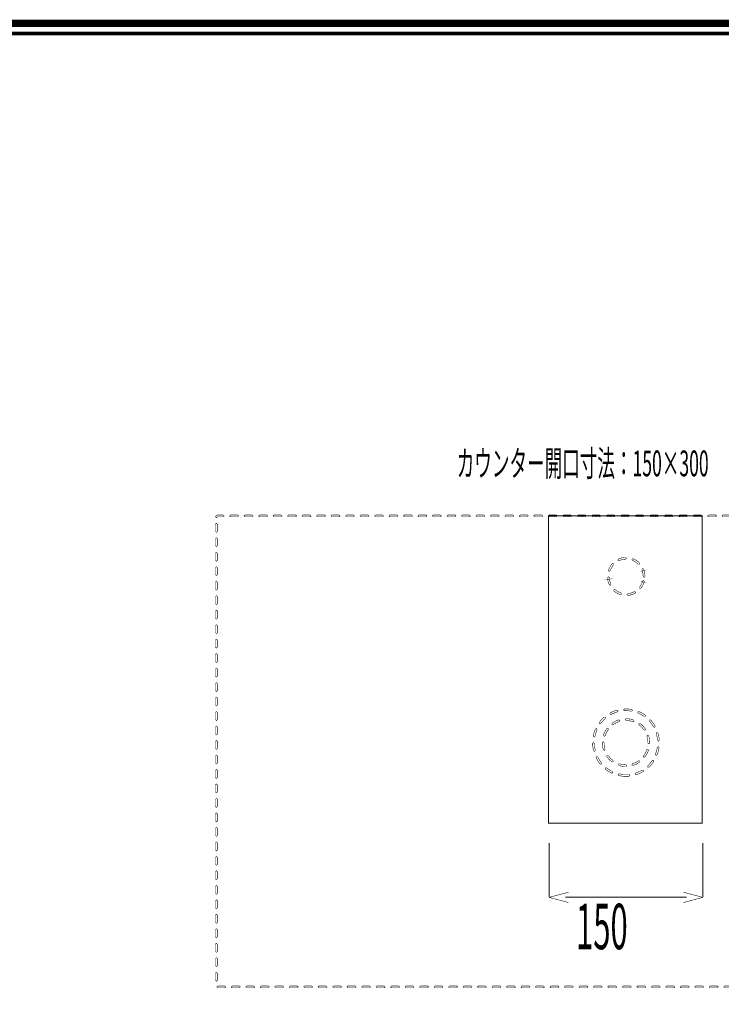
# Model space of a CAD drawing. Extents: x -31 to 252, y 33 to 231.
# Drawn here: x 113 to 182, y 135 to 231 of the extents above; entities that cross this region are included whole.
import ezdxf

# ---------------------------------------------------------------- set-up
doc = ezdxf.new("R2010")
doc.units = 0
doc.linetypes.add('AIGENLINE002', pattern=[0])
doc.layers.add('LAYER_1', color=7, linetype='CONTINUOUS')
doc.layers.add('LAYER_2', color=7, linetype='CONTINUOUS')
doc.styles.get("Standard").update_dxf_attribs({"font": 'TXT', "bigfont": 'BIGFONT'})

# ---------------------------------------------------------------- blocks, each defined once
blk = doc.blocks.new('AIGNBL01010002')
at = {"layer": 'LAYER_1', "width": 0.5}
blk.add_text('カウンター開口寸法：150×300', height=2.5175, dxfattribs=at).set_placement((155.8213, 186.0903))
blk = doc.blocks.new('AIGNBL01010006')
at = {"layer": 'LAYER_1', "const_width": 0.05}
for points in [[(171.0004, 161.9744, -0.078992), (171.6512, 162.3055), (171.7621, 162.248), (171.7046, 162.1371, 0.0792791), (171.1038, 161.8315), (170.9804, 161.8508), (171.0004, 161.9744)], [(172.3729, 162.414, -0.0798536), (173.094, 162.2917), (173.1488, 162.1798), (173.0368, 162.125, 0.0794224), (172.3719, 162.2376), (172.2841, 162.3265), (172.3729, 162.414)], [(173.7389, 161.9489, -0.0796219), (174.2453, 161.4232), (174.224, 161.3009), (174.1003, 161.3223, 0.0799745), (173.6321, 161.8084), (173.6149, 161.9317), (173.7389, 161.9489)], [(170.1522, 160.8069, -0.0788119), (170.4836, 161.4573), (170.6073, 161.4773), (170.6263, 161.3536, 0.0781952), (170.3197, 160.7525), (170.2084, 160.696), (170.1522, 160.8069)], [(174.5661, 160.7676, -0.0742652), (174.6687, 160.0765), (174.6684, 160.0448), (174.5788, 159.958), (174.492, 160.0469), (174.4927, 160.0765, 0.074267), (174.3969, 160.7156), (174.4555, 160.8262), (174.5661, 160.7676)], [(170.1454, 159.3648, -0.0764682), (170.0368, 160.0765), (170.0368, 160.0865), (170.1254, 160.1747), (170.2132, 160.0858), (170.2132, 160.0765, 0.0769071), (170.3138, 159.4182), (170.2563, 159.3069), (170.1454, 159.3648)], [(170.9828, 158.19, -0.0787784), (170.4716, 158.7116), (170.4923, 158.8346), (170.6149, 158.8136, 0.0775983), (171.0876, 158.3319), (171.1058, 158.2086), (170.9828, 158.19)], [(174.5464, 159.3252, -0.0779114), (174.2088, 158.6778), (174.0855, 158.6592), (174.0669, 158.7826, 0.0783616), (174.379, 159.3813), (174.4906, 159.4364), (174.5464, 159.3252)], [(172.3519, 157.7383, -0.0806143), (171.6312, 157.8538), (171.5751, 157.965), (171.686, 158.0212, 0.0798945), (172.3519, 157.9141), (172.4408, 157.8262), (172.3519, 157.7383)], [(173.689, 158.1655, -0.0795876), (173.0337, 157.8407), (172.9238, 157.8989), (172.982, 158.0095, 0.0802127), (173.5853, 158.3096), (173.7086, 158.2889), (173.689, 158.1655)]]:
    blk.add_lwpolyline(points, format="xyb", dxfattribs=at)
blk = doc.blocks.new('AIGNBL01010007')
at = {"layer": 'LAYER_1', "const_width": 0.05}
for points in [[(169.7264, 162.0354, -0.0544843), (170.2163, 162.568), (170.3407, 162.5597), (170.3328, 162.4354, 0.0549042), (169.8687, 161.9307), (169.746, 161.9121), (169.7264, 162.0354)], [(170.8096, 162.9814, -0.0560238), (171.4814, 163.2526), (171.5895, 163.1916), (171.5282, 163.0827, 0.0560969), (170.8939, 162.8261), (170.7744, 162.8616), (170.8096, 162.9814)], [(172.1959, 163.3673), (172.3516, 163.3714, -0.0430994), (172.9179, 163.3221), (172.9889, 163.2202), (172.8869, 163.1478, 0.0440131), (172.3516, 163.1947), (172.2038, 163.1916), (172.1118, 163.2753), (172.1959, 163.3673)], [(173.6118, 163.1172, -0.0549114), (174.2433, 162.763), (174.2636, 162.6397), (174.1399, 162.6194, 0.0553508), (173.5429, 162.9546), (173.496, 163.07), (173.6118, 163.1172)], [(174.7804, 162.2783, -0.0554533), (175.1996, 161.6885), (175.1655, 161.5689), (175.0456, 161.6031, 0.0548703), (174.6484, 162.1611), (174.656, 162.2855), (174.7804, 162.2783)], [(169.1494, 160.7176, -0.0547428), (169.365, 161.4087), (169.4818, 161.4535), (169.5276, 161.3378, 0.0549634), (169.323, 160.6839), (169.219, 160.6143), (169.1494, 160.7176)], [(175.4804, 161.0218, -0.0540524), (175.6086, 160.3101), (175.5273, 160.2161), (175.4322, 160.2981, 0.0558932), (175.3106, 160.9719), (175.3709, 161.0815), (175.4804, 161.0218)], [(169.1835, 159.2804, -0.0533969), (169.088, 159.997), (169.1742, 160.0876), (169.2648, 160.0014, 0.0542923), (169.3547, 159.3227), (169.2903, 159.2156), (169.1835, 159.2804)], [(175.581, 159.5873, -0.0556846), (175.3977, 158.888), (175.2837, 158.8366), (175.233, 158.951, 0.0554199), (175.406, 159.6135), (175.5066, 159.6879), (175.581, 159.588), (175.581, 159.5873)], [(169.8225, 157.9923, -0.0551329), (169.4319, 158.6013), (169.4718, 158.7192), (169.5903, 158.6792, 0.0545954), (169.9593, 158.1035), (169.9469, 157.9791), (169.8225, 157.9923)], [(175.0667, 158.2448, -0.0557492), (174.6033, 157.6894), (174.4782, 157.6915), (174.481, 157.8159, 0.0547173), (174.9196, 158.3419), (175.0418, 158.3671), (175.0667, 158.2448)], [(170.9494, 157.0989, -0.0555983), (170.3366, 157.4831), (170.3221, 157.6067), (170.4457, 157.6216, 0.0550928), (171.0262, 157.2578), (171.0676, 157.1403), (170.9494, 157.0989)], [(172.6648, 156.7951), (172.3516, 156.7799, -0.0559742), (171.6329, 156.8602), (171.5664, 156.9656), (171.6722, 157.0321, 0.0554598), (172.3516, 156.9567), (172.6479, 156.9704), (172.7436, 156.8915), (172.6648, 156.7951)], [(174.03, 157.2474, -0.0550546), (173.3727, 156.9442), (173.2611, 157.0001), (173.3169, 157.1117, 0.0559313), (173.9384, 157.399), (174.0597, 157.3694), (174.03, 157.2474)]]:
    blk.add_lwpolyline(points, format="xyb", dxfattribs=at)
blk = doc.blocks.new('AIGNBL01010008')
at = {"layer": 'LAYER_1', "const_width": 0.05}
for points in [[(172.3199, 177.9908, 0.1000698), (171.6722, 177.8389), (171.5547, 177.8819), (171.5981, 177.9994, -0.099822), (172.315, 178.1675), (172.4053, 178.0821), (172.3199, 177.9908)], [(173.5308, 177.514, 0.1029095), (172.9758, 177.8778), (172.9259, 177.9925), (173.0396, 178.0421, -0.1046294), (173.6559, 177.6377), (173.6559, 177.5129), (173.5308, 177.514)], [(171.1399, 177.442, 0.0982365), (170.8085, 176.8632), (170.6962, 176.8081), (170.6414, 176.9207, -0.0979681), (171.0073, 177.5584), (171.1317, 177.5667), (171.1399, 177.442)], [(174.03, 176.2979), (174.0073, 176.5749), (173.9508, 176.8412), (174.0369, 176.8601), (173.9532, 176.8308), (173.9032, 176.958), (173.9491, 177.074), (174.0648, 177.0286, -0.0674281), (174.1703, 176.6837, -0.0308865), (174.2064, 176.312), (174.1258, 176.2173), (174.03, 176.2979)], [(170.7207, 176.2055), (170.7345, 176.0395), (170.6469, 176.0326), (170.7341, 176.0474, 0.0697979), (170.886, 175.5568), (170.844, 175.4393), (170.7265, 175.4814, -0.0698216), (170.5601, 176.0174), (170.5584, 176.025), (170.5456, 176.1907), (170.6259, 176.2862), (170.7207, 176.2055)], [(171.2846, 175.0256, 0.1023766), (171.8644, 174.7), (171.922, 174.5891), (171.811, 174.5316, -0.102182), (171.1689, 174.8933), (171.161, 175.017), (171.2846, 175.0256)], [(173.6666, 175.2551, 0.0809615), (173.9532, 175.7904), (174.0369, 175.7608), (173.9508, 175.7797), (173.9646, 175.8448), (174.0693, 175.9131), (174.1372, 175.8076), (174.123, 175.7425), (174.12, 175.7318, -0.0795935), (173.8061, 175.1469), (173.6817, 175.1307), (173.6666, 175.2551)], [(172.5266, 174.6284, 0.1026556), (173.1626, 174.8216), (173.2821, 174.7872), (173.247, 174.667, -0.102878), (172.5428, 174.4527), (172.447, 174.5323), (172.5266, 174.6284)]]:
    blk.add_lwpolyline(points, format="xyb", dxfattribs=at)
blk = doc.blocks.new('AIGNBL01010009')
at = {"layer": 'LAYER_1', "const_width": 0.05}
for points in [[(132.2638, 182.1331, -0.2542281), (132.3588, 182.2702, -0.1223966), (132.5184, 182.3081), (133.0193, 182.3081), (133.1071, 182.2206), (133.0193, 182.1317), (132.5184, 182.1317), (132.445, 182.1158), (132.4357, 182.1096), (132.4171, 182.1237), (132.4394, 182.1227), (132.4357, 182.1096), (132.4171, 182.1237), (132.4394, 182.1227), (132.3464, 182.0394), (132.2638, 182.1331)], [(212.4408, 136.3148, -0.264666), (212.3478, 136.1708, -0.1267381), (212.1865, 136.1309), (211.6887, 136.1309), (211.6002, 136.2191), (211.6887, 136.3073), (212.1865, 136.3073), (212.2592, 136.3238), (212.2685, 136.3307), (212.2889, 136.3148), (212.2647, 136.3148), (212.2685, 136.3307), (212.2889, 136.3148), (212.2647, 136.3148), (212.3519, 136.403), (212.4408, 136.3148)]]:
    blk.add_lwpolyline(points, format="xyb", dxfattribs=at)
for points in [[(133.7262, 182.3081), (134.4342, 182.3081), (134.522, 182.2206), (134.4342, 182.1317), (133.7262, 182.1317), (133.6384, 182.2206), (133.7262, 182.3081)], [(135.1414, 182.3081), (135.8481, 182.3081), (135.9369, 182.2206), (135.8481, 182.1317), (135.1414, 182.1317), (135.0526, 182.2206), (135.1414, 182.3081)], [(136.556, 182.3081), (137.2629, 182.3081), (137.3518, 182.2206), (137.2629, 182.1317), (136.556, 182.1317), (136.4671, 182.2206), (136.556, 182.3081)], [(137.9709, 182.3081), (138.6782, 182.3081), (138.7653, 182.2206), (138.6782, 182.1317), (137.9709, 182.1317), (137.882, 182.2206), (137.9709, 182.3081)], [(139.3844, 182.3081), (140.0924, 182.3081), (140.1802, 182.2206), (140.0924, 182.1317), (139.3844, 182.1317), (139.2973, 182.2206), (139.3844, 182.3081)], [(140.7993, 182.3081), (141.5073, 182.3081), (141.5948, 182.2206), (141.5073, 182.1317), (140.7993, 182.1317), (140.7115, 182.2206), (140.7993, 182.3081)], [(142.2142, 182.3081), (142.9212, 182.3081), (143.01, 182.2206), (142.9212, 182.1317), (142.2142, 182.1317), (142.1261, 182.2206), (142.2142, 182.3081)], [(143.6291, 182.3081), (144.3361, 182.3081), (144.425, 182.2206), (144.3361, 182.1317), (143.6291, 182.1317), (143.5402, 182.2206), (143.6291, 182.3081)], [(145.044, 182.3081), (145.7509, 182.3081), (145.8388, 182.2206), (145.7509, 182.1317), (145.044, 182.1317), (144.9552, 182.2206), (145.044, 182.3081)], [(146.4579, 182.3081), (147.1659, 182.3081), (147.2537, 182.2206), (147.1659, 182.1317), (146.4579, 182.1317), (146.37, 182.2206), (146.4579, 182.3081)], [(147.8728, 182.3081), (148.5801, 182.3081), (148.6679, 182.2206), (148.5801, 182.1317), (147.8728, 182.1317), (147.785, 182.2206), (147.8728, 182.3081)], [(149.2874, 182.3081), (149.9943, 182.3081), (150.0832, 182.2206), (149.9943, 182.1317), (149.2874, 182.1317), (149.1985, 182.2206), (149.2874, 182.3081)], [(150.7023, 182.3081), (151.4088, 182.3081), (151.4977, 182.2206), (151.4088, 182.1317), (150.7023, 182.1317), (150.6134, 182.2206), (150.7023, 182.3081)], [(152.1168, 182.3081), (152.8241, 182.3081), (152.9119, 182.2206), (152.8241, 182.1317), (152.1168, 182.1317), (152.0279, 182.2206), (152.1168, 182.3081)], [(153.531, 182.3081), (154.239, 182.3081), (154.3262, 182.2206), (154.239, 182.1317), (153.531, 182.1317), (153.4432, 182.2206), (153.531, 182.3081)], [(154.9452, 182.3081), (155.6532, 182.3081), (155.741, 182.2206), (155.6532, 182.1317), (154.9452, 182.1317), (154.8574, 182.2206), (154.9452, 182.3081)], [(156.3601, 182.3081), (157.0677, 182.3081), (157.1559, 182.2206), (157.0677, 182.1317), (156.3601, 182.1317), (156.2723, 182.2206), (156.3601, 182.3081)], [(157.775, 182.3081), (158.482, 182.3081), (158.5709, 182.2206), (158.482, 182.1317), (157.775, 182.1317), (157.6862, 182.2206), (157.775, 182.3081)], [(159.1899, 182.3081), (159.8969, 182.3081), (159.9847, 182.2206), (159.8969, 182.1317), (159.1899, 182.1317), (159.101, 182.2206), (159.1899, 182.3081)], [(160.6038, 182.3081), (161.3118, 182.3081), (161.3996, 182.2206), (161.3118, 182.1317), (160.6038, 182.1317), (160.5163, 182.2206), (160.6038, 182.3081)], [(162.0187, 182.3081), (162.7267, 182.3081), (162.8145, 182.2206), (162.7267, 182.1317), (162.0187, 182.1317), (161.9309, 182.2206), (162.0187, 182.3081)], [(163.4329, 182.3081), (164.1402, 182.3081), (164.2294, 182.2206), (164.1402, 182.1317), (163.4329, 182.1317), (163.3457, 182.2206), (163.4329, 182.3081)], [(164.8481, 182.3081), (165.5551, 182.3081), (165.644, 182.2206), (165.5551, 182.1317), (164.8481, 182.1317), (164.7593, 182.2206), (164.8481, 182.3081)], [(166.2631, 182.3081), (166.9696, 182.3081), (167.0578, 182.2206), (166.9696, 182.1317), (166.2631, 182.1317), (166.1742, 182.2206), (166.2631, 182.3081)], [(167.6769, 182.3081), (168.3849, 182.3081), (168.4727, 182.2206), (168.3849, 182.1317), (167.6769, 182.1317), (167.5891, 182.2206), (167.6769, 182.3081)], [(169.0918, 182.3081), (169.7991, 182.3081), (169.8869, 182.2206), (169.7991, 182.1317), (169.0918, 182.1317), (169.004, 182.2206), (169.0918, 182.3081)], [(170.506, 182.3081), (171.2137, 182.3081), (171.3025, 182.2206), (171.2137, 182.1317), (170.506, 182.1317), (170.4182, 182.2206), (170.506, 182.3081)], [(171.9216, 182.3081), (172.6279, 182.3081), (172.7168, 182.2206), (172.6279, 182.1317), (171.9216, 182.1317), (171.8328, 182.2206), (171.9216, 182.3081)], [(173.3358, 182.3081), (174.0428, 182.3081), (174.1317, 182.2206), (174.0428, 182.1317), (173.3358, 182.1317), (173.247, 182.2206), (173.3358, 182.3081)], [(174.7504, 182.3081), (175.4584, 182.3081), (175.5455, 182.2206), (175.4584, 182.1317), (174.7504, 182.1317), (174.6625, 182.2206), (174.7504, 182.3081)], [(176.1646, 182.3081), (176.8726, 182.3081), (176.9604, 182.2206), (176.8726, 182.1317), (176.1646, 182.1317), (176.0767, 182.2206), (176.1646, 182.3081)], [(177.5795, 182.3081), (178.2868, 182.3081), (178.3753, 182.2206), (178.2868, 182.1317), (177.5795, 182.1317), (177.4917, 182.2206), (177.5795, 182.3081)], [(178.9944, 182.3081), (179.7013, 182.3081), (179.7902, 182.2206), (179.7013, 182.1317), (178.9944, 182.1317), (178.9059, 182.2206), (178.9944, 182.3081)], [(180.4093, 182.3081), (181.1159, 182.3081), (181.2048, 182.2206), (181.1159, 182.1317), (180.4093, 182.1317), (180.3201, 182.2206), (180.4093, 182.3081)], [(181.8228, 182.3081), (182.5308, 182.3081), (182.6187, 182.2206), (182.5308, 182.1317), (181.8228, 182.1317), (181.7357, 182.2206), (181.8228, 182.3081)], [(183.2377, 182.3081), (183.9457, 182.3081), (184.0335, 182.2206), (183.9457, 182.1317), (183.2377, 182.1317), (183.1499, 182.2206), (183.2377, 182.3081)], [(184.6526, 182.3081), (185.3596, 182.3081), (185.4485, 182.2206), (185.3596, 182.1317), (184.6526, 182.1317), (184.5648, 182.2206), (184.6526, 182.3081)], [(186.0675, 182.3081), (186.7745, 182.3081), (186.8634, 182.2206), (186.7745, 182.1317), (186.0675, 182.1317), (185.9787, 182.2206), (186.0675, 182.3081)], [(187.4824, 182.3081), (188.1887, 182.3081), (188.2776, 182.2206), (188.1887, 182.1317), (187.4824, 182.1317), (187.3935, 182.2206), (187.4824, 182.3081)], [(188.8963, 182.3081), (189.6043, 182.3081), (189.6921, 182.2206), (189.6043, 182.1317), (188.8963, 182.1317), (188.8085, 182.2206), (188.8963, 182.3081)], [(190.3112, 182.3081), (191.0185, 182.3081), (191.1063, 182.2206), (191.0185, 182.1317), (190.3112, 182.1317), (190.2233, 182.2206), (190.3112, 182.3081)], [(191.7254, 182.3081), (192.4327, 182.3081), (192.5216, 182.2206), (192.4327, 182.1317), (191.7254, 182.1317), (191.6376, 182.2206), (191.7254, 182.3081)], [(193.1407, 182.3081), (193.8473, 182.3081), (193.9361, 182.2206), (193.8473, 182.1317), (193.1407, 182.1317), (193.0518, 182.2206), (193.1407, 182.3081)], [(194.5552, 182.3081), (195.2621, 182.3081), (195.351, 182.2206), (195.2621, 182.1317), (194.5552, 182.1317), (194.4663, 182.2206), (194.5552, 182.3081)], [(195.9694, 182.3081), (196.6774, 182.3081), (196.7646, 182.2206), (196.6774, 182.1317), (195.9694, 182.1317), (195.8809, 182.2206), (195.9694, 182.3081)], [(197.3836, 182.3081), (198.0916, 182.3081), (198.1795, 182.2206), (198.0916, 182.1317), (197.3836, 182.1317), (197.2958, 182.2206), (197.3836, 182.3081)], [(198.7985, 182.3081), (199.5062, 182.3081), (199.594, 182.2206), (199.5062, 182.1317), (198.7985, 182.1317), (198.7107, 182.2206), (198.7985, 182.3081)], [(200.2134, 182.3081), (200.9204, 182.3081), (201.0093, 182.2206), (200.9204, 182.1317), (200.2134, 182.1317), (200.1253, 182.2206), (200.2134, 182.3081)], [(201.6283, 182.3081), (202.3353, 182.3081), (202.4242, 182.2206), (202.3353, 182.1317), (201.6283, 182.1317), (201.5395, 182.2206), (201.6283, 182.3081)], [(203.0422, 182.3081), (203.7502, 182.3081), (203.838, 182.2206), (203.7502, 182.1317), (203.0422, 182.1317), (202.9544, 182.2206), (203.0422, 182.3081)], [(204.4571, 182.3081), (205.1651, 182.3081), (205.2529, 182.2206), (205.1651, 182.1317), (204.4571, 182.1317), (204.3693, 182.2206), (204.4571, 182.3081)], [(205.872, 182.3081), (206.5786, 182.3081), (206.6671, 182.2206), (206.5786, 182.1317), (205.872, 182.1317), (205.7842, 182.2206), (205.872, 182.3081)], [(207.2866, 182.3081), (207.9935, 182.3081), (208.0824, 182.2206), (207.9935, 182.1317), (207.2866, 182.1317), (207.1977, 182.2206), (207.2866, 182.3081)], [(208.7015, 182.3081), (209.4081, 182.3081), (209.4969, 182.2206), (209.4081, 182.1317), (208.7015, 182.1317), (208.6126, 182.2206), (208.7015, 182.3081)], [(210.1153, 182.3081), (210.8233, 182.3081), (210.9112, 182.2206), (210.8233, 182.1317), (210.1153, 182.1317), (210.0271, 182.2206), (210.1153, 182.3081)], [(211.5302, 182.3081), (212.1865, 182.3081), (212.2534, 182.3022), (212.324, 182.1996), (212.2217, 182.1289), (212.1865, 182.1317), (211.5302, 182.1317), (211.4424, 182.2206), (211.5302, 182.3081)], [(132.2634, 180.713), (132.2634, 181.421), (132.3516, 181.5092), (132.4394, 181.421), (132.4394, 180.713), (132.3516, 180.6255), (132.2634, 180.713)], [(212.4408, 181.5746), (212.4408, 180.8677), (212.3519, 180.7798), (212.2647, 180.8677), (212.2647, 181.5746), (212.3519, 181.6632), (212.4408, 181.5746)], [(132.2634, 179.2985), (132.2634, 180.0064), (132.3516, 180.0943), (132.4394, 180.0064), (132.4394, 179.2985), (132.3516, 179.2109), (132.2634, 179.2985)], [(212.4408, 180.1607), (212.4408, 179.4531), (212.3519, 179.3653), (212.2647, 179.4531), (212.2647, 180.1607), (212.3519, 180.2486), (212.4408, 180.1607)], [(132.2634, 177.8842), (132.2634, 178.5918), (132.3516, 178.6797), (132.4394, 178.5918), (132.4394, 177.8842), (132.3516, 177.796), (132.2634, 177.8842)], [(212.4408, 178.7462), (212.4408, 178.0382), (212.3519, 177.95), (212.2647, 178.0382), (212.2647, 178.7462), (212.3519, 178.8341), (212.4408, 178.7462)], [(132.2634, 176.4697), (132.2634, 177.1766), (132.3516, 177.2651), (132.4394, 177.1766), (132.4394, 176.4697), (132.3516, 176.3811), (132.2634, 176.4697)], [(212.4408, 177.3309), (212.4408, 176.6244), (212.3519, 176.5355), (212.2647, 176.6244), (212.2647, 177.3309), (212.3519, 177.4198), (212.4408, 177.3309)], [(212.4408, 175.9164), (212.4408, 175.2098), (212.3519, 175.1209), (212.2647, 175.2098), (212.2647, 175.9164), (212.3519, 176.0053), (212.4408, 175.9164)], [(132.2634, 175.0551), (132.2634, 175.762), (132.3516, 175.8506), (132.4394, 175.762), (132.4394, 175.0551), (132.3516, 174.9662), (132.2634, 175.0551)], [(132.2634, 173.6406), (132.2634, 174.3479), (132.3516, 174.436), (132.4394, 174.3479), (132.4394, 173.6406), (132.3516, 173.552), (132.2634, 173.6406)], [(212.4408, 174.5018), (212.4408, 173.7942), (212.3519, 173.7064), (212.2647, 173.7942), (212.2647, 174.5018), (212.3519, 174.59), (212.4408, 174.5018)], [(212.4408, 173.0876), (212.4408, 172.3797), (212.3519, 172.2921), (212.2647, 172.3797), (212.2647, 173.0876), (212.3519, 173.1755), (212.4408, 173.0876)], [(132.2634, 172.2253), (132.2634, 172.9333), (132.3516, 173.0208), (132.4394, 172.9333), (132.4394, 172.2253), (132.3516, 172.1375), (132.2634, 172.2253)], [(132.2634, 170.8114), (132.2634, 171.5184), (132.3516, 171.6062), (132.4394, 171.5184), (132.4394, 170.8114), (132.3516, 170.7229), (132.2634, 170.8114)], [(212.4408, 171.6731), (212.4408, 170.9651), (212.3519, 170.8769), (212.2647, 170.9651), (212.2647, 171.6731), (212.3519, 171.7609), (212.4408, 171.6731)], [(132.2634, 169.3965), (132.2634, 170.1038), (132.3516, 170.1924), (132.4394, 170.1038), (132.4394, 169.3965), (132.3516, 169.3076), (132.2634, 169.3965)], [(212.4408, 170.2578), (212.4408, 169.5512), (212.3519, 169.4623), (212.2647, 169.5512), (212.2647, 170.2578), (212.3519, 170.346), (212.4408, 170.2578)], [(132.2634, 167.982), (132.2634, 168.6886), (132.3516, 168.7778), (132.4394, 168.6886), (132.4394, 167.982), (132.3516, 167.8931), (132.2634, 167.982)], [(212.4408, 168.8433), (212.4408, 168.1363), (212.3519, 168.0475), (212.2647, 168.1363), (212.2647, 168.8433), (212.3519, 168.9322), (212.4408, 168.8433)], [(132.2634, 166.5674), (132.2634, 167.2747), (132.3516, 167.3629), (132.4394, 167.2747), (132.4394, 166.5674), (132.3516, 166.4793), (132.2634, 166.5674)], [(212.4408, 167.4287), (212.4408, 166.7214), (212.3519, 166.6329), (212.2647, 166.7214), (212.2647, 167.4287), (212.3519, 167.5169), (212.4408, 167.4287)], [(132.2634, 165.1525), (132.2634, 165.8602), (132.3516, 165.948), (132.4394, 165.8602), (132.4394, 165.1525), (132.3516, 165.0647), (132.2634, 165.1525)], [(212.4408, 166.0149), (212.4408, 165.3069), (212.3519, 165.219), (212.2647, 165.3069), (212.2647, 166.0149), (212.3519, 166.1023), (212.4408, 166.0149)], [(132.2634, 163.7383), (132.2634, 164.4456), (132.3516, 164.5334), (132.4394, 164.4456), (132.4394, 163.7383), (132.3516, 163.6501), (132.2634, 163.7383)], [(212.4408, 164.6003), (212.4408, 163.8923), (212.3519, 163.8038), (212.2647, 163.8923), (212.2647, 164.6003), (212.3519, 164.6878), (212.4408, 164.6003)], [(132.2634, 162.3234), (132.2634, 163.0311), (132.3516, 163.1193), (132.4394, 163.0311), (132.4394, 162.3234), (132.3516, 162.2349), (132.2634, 162.3234)], [(212.4408, 163.1847), (212.4408, 162.4781), (212.3519, 162.3892), (212.2647, 162.4781), (212.2647, 163.1847), (212.3519, 163.2732), (212.4408, 163.1847)], [(132.2634, 160.9089), (132.2634, 161.6158), (132.3516, 161.7047), (132.4394, 161.6158), (132.4394, 160.9089), (132.3516, 160.8203), (132.2634, 160.9089)], [(212.4408, 161.7701), (212.4408, 161.0635), (212.3519, 160.9747), (212.2647, 161.0635), (212.2647, 161.7701), (212.3519, 161.859), (212.4408, 161.7701)], [(132.2634, 159.4943), (132.2634, 160.2013), (132.3516, 160.2901), (132.4394, 160.2013), (132.4394, 159.4943), (132.3516, 159.4061), (132.2634, 159.4943)], [(212.4408, 160.3556), (212.4408, 159.6483), (212.3519, 159.5601), (212.2647, 159.6483), (212.2647, 160.3556), (212.3519, 160.4438), (212.4408, 160.3556)], [(132.2634, 158.0794), (132.2634, 158.787), (132.3516, 158.8745), (132.4394, 158.787), (132.4394, 158.0794), (132.3516, 157.9916), (132.2634, 158.0794)], [(212.4408, 158.9414), (212.4408, 158.2334), (212.3519, 158.1463), (212.2647, 158.2334), (212.2647, 158.9414), (212.3519, 159.0292), (212.4408, 158.9414)], [(132.2634, 156.6645), (132.2634, 157.3725), (132.3516, 157.4603), (132.4394, 157.3725), (132.4394, 156.6645), (132.3516, 156.5767), (132.2634, 156.6645)], [(212.4408, 157.5272), (212.4408, 156.8192), (212.3519, 156.7313), (212.2647, 156.8192), (212.2647, 157.5272), (212.3519, 157.6143), (212.4408, 157.5272)], [(132.2634, 155.2507), (132.2634, 155.9576), (132.3516, 156.0461), (132.4394, 155.9576), (132.4394, 155.2507), (132.3516, 155.1618), (132.2634, 155.2507)], [(212.4408, 156.1119), (212.4408, 155.405), (212.3519, 155.3161), (212.2647, 155.405), (212.2647, 156.1119), (212.3519, 156.2001), (212.4408, 156.1119)], [(132.2634, 153.8357), (132.2634, 154.5427), (132.3516, 154.6316), (132.4394, 154.5427), (132.4394, 153.8357), (132.3516, 153.7469), (132.2634, 153.8357)], [(212.4408, 154.697), (212.4408, 153.9904), (212.3519, 153.9015), (212.2647, 153.9904), (212.2647, 154.697), (212.3519, 154.7859), (212.4408, 154.697)], [(132.2634, 152.4212), (132.2634, 153.1278), (132.3516, 153.2166), (132.4394, 153.1278), (132.4394, 152.4212), (132.3516, 152.3333), (132.2634, 152.4212)], [(212.4408, 153.2825), (212.4408, 152.5752), (212.3519, 152.4866), (212.2647, 152.5752), (212.2647, 153.2825), (212.3519, 153.371), (212.4408, 153.2825)], [(212.4408, 151.8683), (212.4408, 151.161), (212.3519, 151.0731), (212.2647, 151.161), (212.2647, 151.8683), (212.3519, 151.9561), (212.4408, 151.8683)], [(132.2634, 151.0063), (132.2634, 151.7143), (132.3516, 151.8021), (132.4394, 151.7143), (132.4394, 151.0063), (132.3516, 150.9184), (132.2634, 151.0063)], [(132.2634, 149.5914), (132.2634, 150.2993), (132.3516, 150.3872), (132.4394, 150.2993), (132.4394, 149.5914), (132.3516, 149.5039), (132.2634, 149.5914)], [(212.4408, 150.454), (212.4408, 149.7461), (212.3519, 149.6582), (212.2647, 149.7461), (212.2647, 150.454), (212.3519, 150.5419), (212.4408, 150.454)], [(212.4408, 149.0384), (212.4408, 148.3322), (212.3519, 148.2433), (212.2647, 148.3322), (212.2647, 149.0384), (212.3519, 149.127), (212.4408, 149.0384)], [(132.2634, 148.1775), (132.2634, 148.8848), (132.3516, 148.9727), (132.4394, 148.8848), (132.4394, 148.1775), (132.3516, 148.0886), (132.2634, 148.1775)], [(132.2634, 146.7626), (132.2634, 147.4695), (132.3516, 147.5584), (132.4394, 147.4695), (132.4394, 146.7626), (132.3516, 146.6744), (132.2634, 146.7626)], [(212.4408, 147.6242), (212.4408, 146.9173), (212.3519, 146.8284), (212.2647, 146.9173), (212.2647, 147.6242), (212.3519, 147.7131), (212.4408, 147.6242)], [(212.4408, 146.2093), (212.4408, 145.5024), (212.3519, 145.4142), (212.2647, 145.5024), (212.2647, 146.2093), (212.3519, 146.2982), (212.4408, 146.2093)], [(132.2634, 145.3484), (132.2634, 146.0553), (132.3516, 146.1435), (132.4394, 146.0553), (132.4394, 145.3484), (132.3516, 145.2599), (132.2634, 145.3484)], [(132.2634, 143.9328), (132.2634, 144.6408), (132.3516, 144.7286), (132.4394, 144.6408), (132.4394, 143.9328), (132.3516, 143.845), (132.2634, 143.9328)], [(212.4408, 144.7954), (212.4408, 144.0875), (212.3519, 143.9997), (212.2647, 144.0875), (212.2647, 144.7954), (212.3519, 144.8833), (212.4408, 144.7954)], [(132.2634, 142.5186), (132.2634, 143.2266), (132.3516, 143.3137), (132.4394, 143.2266), (132.4394, 142.5186), (132.3516, 142.4307), (132.2634, 142.5186)], [(212.4408, 143.3806), (212.4408, 142.6726), (212.3519, 142.5854), (212.2647, 142.6726), (212.2647, 143.3806), (212.3519, 143.4684), (212.4408, 143.3806)], [(132.2634, 141.1044), (132.2634, 141.8117), (132.3516, 141.9002), (132.4394, 141.8117), (132.4394, 141.1044), (132.3516, 141.0159), (132.2634, 141.1044)], [(212.4408, 141.9663), (212.4408, 141.2587), (212.3519, 141.1698), (212.2647, 141.2587), (212.2647, 141.9663), (212.3519, 142.0542), (212.4408, 141.9663)], [(132.2634, 139.6897), (132.2634, 140.3964), (132.3516, 140.4853), (132.4394, 140.3964), (132.4394, 139.6897), (132.3516, 139.6008), (132.2634, 139.6897)], [(212.4408, 140.5508), (212.4408, 139.8442), (212.3519, 139.7556), (212.2647, 139.8442), (212.2647, 140.5508), (212.3519, 140.64), (212.4408, 140.5508)], [(132.2634, 138.2751), (132.2634, 138.9827), (132.3516, 139.0709), (132.4394, 138.9827), (132.4394, 138.2751), (132.3516, 138.1869), (132.2634, 138.2751)], [(212.4408, 139.1364), (212.4408, 138.4294), (212.3519, 138.3406), (212.2647, 138.4294), (212.2647, 139.1364), (212.3519, 139.2253), (212.4408, 139.1364)], [(132.2634, 136.8606), (132.2634, 137.5675), (132.3516, 137.6557), (132.4394, 137.5675), (132.4394, 136.8606), (132.3516, 136.7724), (132.2634, 136.8606)], [(212.4408, 137.7225), (212.4408, 137.0142), (212.3519, 136.9267), (212.2647, 137.0142), (212.2647, 137.7225), (212.3519, 137.81), (212.4408, 137.7225)], [(133.1771, 136.1309), (132.5184, 136.1309), (132.4556, 136.1357), (132.3836, 136.2377), (132.4853, 136.31), (132.5184, 136.3073), (133.1771, 136.3073), (133.2656, 136.2191), (133.1771, 136.1309)], [(134.5927, 136.1309), (133.8847, 136.1309), (133.7968, 136.2191), (133.8847, 136.3073), (134.5927, 136.3073), (134.6805, 136.2191), (134.5927, 136.1309)], [(136.0062, 136.1309), (135.2996, 136.1309), (135.211, 136.2191), (135.2996, 136.3073), (136.0062, 136.3073), (136.0947, 136.2191), (136.0062, 136.1309)], [(137.4211, 136.1309), (136.7138, 136.1309), (136.6253, 136.2191), (136.7138, 136.3073), (137.4211, 136.3073), (137.5096, 136.2191), (137.4211, 136.1309)], [(138.8356, 136.1309), (138.129, 136.1309), (138.0401, 136.2191), (138.129, 136.3073), (138.8356, 136.3073), (138.9238, 136.2191), (138.8356, 136.1309)], [(140.2505, 136.1309), (139.5429, 136.1309), (139.4547, 136.2191), (139.5429, 136.3073), (140.2505, 136.3073), (140.3387, 136.2191), (140.2505, 136.1309)], [(141.6658, 136.1309), (140.9578, 136.1309), (140.8696, 136.2191), (140.9578, 136.3073), (141.6658, 136.3073), (141.7529, 136.2191), (141.6658, 136.1309)], [(143.0796, 136.1309), (142.372, 136.1309), (142.2838, 136.2191), (142.372, 136.3073), (143.0796, 136.3073), (143.1678, 136.2191), (143.0796, 136.1309)], [(144.4945, 136.1309), (143.7869, 136.1309), (143.6987, 136.2191), (143.7869, 136.3073), (144.4945, 136.3073), (144.5824, 136.2191), (144.4945, 136.1309)], [(145.9087, 136.1309), (145.2018, 136.1309), (145.1136, 136.2191), (145.2018, 136.3073), (145.9087, 136.3073), (145.9973, 136.2191), (145.9087, 136.1309)], [(147.3237, 136.1309), (146.616, 136.1309), (146.5278, 136.2191), (146.616, 136.3073), (147.3237, 136.3073), (147.4119, 136.2191), (147.3237, 136.1309)], [(148.7386, 136.1309), (148.0306, 136.1309), (147.9427, 136.2191), (148.0306, 136.3073), (148.7386, 136.3073), (148.8264, 136.2191), (148.7386, 136.1309)], [(150.1528, 136.1309), (149.4455, 136.1309), (149.3569, 136.2191), (149.4455, 136.3073), (150.1528, 136.3073), (150.2413, 136.2191), (150.1528, 136.1309)], [(151.567, 136.1309), (150.8604, 136.1309), (150.7719, 136.2191), (150.8604, 136.3073), (151.567, 136.3073), (151.6555, 136.2191), (151.567, 136.1309)], [(152.9819, 136.1309), (152.2749, 136.1309), (152.1861, 136.2191), (152.2749, 136.3073), (152.9819, 136.3073), (153.0704, 136.2191), (152.9819, 136.1309)], [(154.3964, 136.1309), (153.6895, 136.1309), (153.601, 136.2191), (153.6895, 136.3073), (154.3964, 136.3073), (154.4846, 136.2191), (154.3964, 136.1309)], [(155.8117, 136.1309), (155.1037, 136.1309), (155.0155, 136.2191), (155.1037, 136.3073), (155.8117, 136.3073), (155.8995, 136.2191), (155.8117, 136.1309)], [(157.2255, 136.1309), (156.5186, 136.1309), (156.4304, 136.2191), (156.5186, 136.3073), (157.2255, 136.3073), (157.3137, 136.2191), (157.2255, 136.1309)], [(158.6405, 136.1309), (157.9328, 136.1309), (157.8446, 136.2191), (157.9328, 136.3073), (158.6405, 136.3073), (158.7287, 136.2191), (158.6405, 136.1309)], [(160.0546, 136.1309), (159.3484, 136.1309), (159.2595, 136.2191), (159.3484, 136.3073), (160.0546, 136.3073), (160.1432, 136.2191), (160.0546, 136.1309)], [(161.4696, 136.1309), (160.7623, 136.1309), (160.6737, 136.2191), (160.7623, 136.3073), (161.4696, 136.3073), (161.5581, 136.2191), (161.4696, 136.1309)], [(162.8852, 136.1309), (162.1768, 136.1309), (162.0886, 136.2191), (162.1768, 136.3073), (162.8852, 136.3073), (162.9723, 136.2191), (162.8852, 136.1309)], [(164.2987, 136.1309), (163.5914, 136.1309), (163.5029, 136.2191), (163.5914, 136.3073), (164.2987, 136.3073), (164.3872, 136.2191), (164.2987, 136.1309)], [(165.7136, 136.1309), (165.0063, 136.1309), (164.9178, 136.2191), (165.0063, 136.3073), (165.7136, 136.3073), (165.8014, 136.2191), (165.7136, 136.1309)], [(167.1281, 136.1309), (166.4212, 136.1309), (166.3326, 136.2191), (166.4212, 136.3073), (167.1281, 136.3073), (167.2163, 136.2191), (167.1281, 136.1309)], [(168.5427, 136.1309), (167.8354, 136.1309), (167.7469, 136.2191), (167.8354, 136.3073), (168.5427, 136.3073), (168.6312, 136.2191), (168.5427, 136.1309)], [(169.9576, 136.1309), (169.2496, 136.1309), (169.1618, 136.2191), (169.2496, 136.3073), (169.9576, 136.3073), (170.0454, 136.2191), (169.9576, 136.1309)], [(171.3721, 136.1309), (170.6645, 136.1309), (170.5763, 136.2191), (170.6645, 136.3073), (171.3721, 136.3073), (171.4603, 136.2191), (171.3721, 136.1309)], [(172.7864, 136.1309), (172.0794, 136.1309), (171.9912, 136.2191), (172.0794, 136.3073), (172.7864, 136.3073), (172.8745, 136.2191), (172.7864, 136.1309)], [(174.2012, 136.1309), (173.4943, 136.1309), (173.4054, 136.2191), (173.4943, 136.3073), (174.2012, 136.3073), (174.2894, 136.2191), (174.2012, 136.1309)], [(175.6155, 136.1309), (174.9085, 136.1309), (174.8203, 136.2191), (174.9085, 136.3073), (175.6155, 136.3073), (175.704, 136.2191), (175.6155, 136.1309)], [(177.031, 136.1309), (176.3231, 136.1309), (176.2345, 136.2191), (176.3231, 136.3073), (177.031, 136.3073), (177.1189, 136.2191), (177.031, 136.1309)], [(178.4446, 136.1309), (177.738, 136.1309), (177.6494, 136.2191), (177.738, 136.3073), (178.4446, 136.3073), (178.5331, 136.2191), (178.4446, 136.1309)], [(179.8595, 136.1309), (179.1522, 136.1309), (179.0637, 136.2191), (179.1522, 136.3073), (179.8595, 136.3073), (179.948, 136.2191), (179.8595, 136.1309)], [(181.2744, 136.1309), (180.5671, 136.1309), (180.4786, 136.2191), (180.5671, 136.3073), (181.2744, 136.3073), (181.3622, 136.2191), (181.2744, 136.1309)], [(182.6889, 136.1309), (181.9813, 136.1309), (181.8931, 136.2191), (181.9813, 136.3073), (182.6889, 136.3073), (182.7771, 136.2191), (182.6889, 136.1309)], [(184.1035, 136.1309), (183.3962, 136.1309), (183.3077, 136.2191), (183.3962, 136.3073), (184.1035, 136.3073), (184.1913, 136.2191), (184.1035, 136.1309)], [(185.518, 136.1309), (184.8104, 136.1309), (184.7226, 136.2191), (184.8104, 136.3073), (185.518, 136.3073), (185.6062, 136.2191), (185.518, 136.1309)], [(186.933, 136.1309), (186.2253, 136.1309), (186.1371, 136.2191), (186.2253, 136.3073), (186.933, 136.3073), (187.0211, 136.2191), (186.933, 136.1309)], [(188.3472, 136.1309), (187.6399, 136.1309), (187.552, 136.2191), (187.6399, 136.3073), (188.3472, 136.3073), (188.436, 136.2191), (188.3472, 136.1309)], [(189.7621, 136.1309), (189.0544, 136.1309), (188.9662, 136.2191), (189.0544, 136.3073), (189.7621, 136.3073), (189.8502, 136.2191), (189.7621, 136.1309)], [(191.1763, 136.1309), (190.4693, 136.1309), (190.3811, 136.2191), (190.4693, 136.3073), (191.1763, 136.3073), (191.2648, 136.2191), (191.1763, 136.1309)], [(192.5912, 136.1309), (191.8839, 136.1309), (191.7954, 136.2191), (191.8839, 136.3073), (192.5912, 136.3073), (192.6797, 136.2191), (192.5912, 136.1309)], [(194.0054, 136.1309), (193.2988, 136.1309), (193.2102, 136.2191), (193.2988, 136.3073), (194.0054, 136.3073), (194.0939, 136.2191), (194.0054, 136.1309)], [(195.4203, 136.1309), (194.713, 136.1309), (194.6245, 136.2191), (194.713, 136.3073), (195.4203, 136.3073), (195.5092, 136.2191), (195.4203, 136.1309)], [(196.8348, 136.1309), (196.1279, 136.1309), (196.0393, 136.2191), (196.1279, 136.3073), (196.8348, 136.3073), (196.923, 136.2191), (196.8348, 136.1309)], [(198.2497, 136.1309), (197.5421, 136.1309), (197.4539, 136.2191), (197.5421, 136.3073), (198.2497, 136.3073), (198.3379, 136.2191), (198.2497, 136.1309)], [(199.6643, 136.1309), (198.957, 136.1309), (198.8692, 136.2191), (198.957, 136.3073), (199.6643, 136.3073), (199.7522, 136.2191), (199.6643, 136.1309)], [(201.0788, 136.1309), (200.3712, 136.1309), (200.283, 136.2191), (200.3712, 136.3073), (201.0788, 136.3073), (201.167, 136.2191), (201.0788, 136.1309)], [(202.4937, 136.1309), (201.7861, 136.1309), (201.6979, 136.2191), (201.7861, 136.3073), (202.4937, 136.3073), (202.5816, 136.2191), (202.4937, 136.1309)], [(203.9079, 136.1309), (203.2007, 136.1309), (203.1128, 136.2191), (203.2007, 136.3073), (203.9079, 136.3073), (203.9961, 136.2191), (203.9079, 136.1309)], [(205.3229, 136.1309), (204.6152, 136.1309), (204.527, 136.2191), (204.6152, 136.3073), (205.3229, 136.3073), (205.4111, 136.2191), (205.3229, 136.1309)], [(206.7371, 136.1309), (206.0298, 136.1309), (205.9423, 136.2191), (206.0298, 136.3073), (206.7371, 136.3073), (206.8256, 136.2191), (206.7371, 136.1309)], [(208.152, 136.1309), (207.4447, 136.1309), (207.3562, 136.2191), (207.4447, 136.3073), (208.152, 136.3073), (208.2405, 136.2191), (208.152, 136.1309)], [(209.5662, 136.1309), (208.8596, 136.1309), (208.7711, 136.2191), (208.8596, 136.3073), (209.5662, 136.3073), (209.6547, 136.2191), (209.5662, 136.1309)], [(210.9811, 136.1309), (210.2738, 136.1309), (210.1853, 136.2191), (210.2738, 136.3073), (210.9811, 136.3073), (211.0696, 136.2191), (210.9811, 136.1309)]]:
    blk.add_lwpolyline(points, dxfattribs=at)
blk = doc.blocks.new('AIGNBL0101000A')
at = {"layer": 'LAYER_1', "const_width": 0.05}
for points in [[(171.1038, 161.8315), (170.9804, 161.8508), (171.0004, 161.9744, -0.078992), (171.6512, 162.3055), (171.7621, 162.248), (171.7046, 162.1371, 0.0792791), (171.1038, 161.8315)], [(173.0368, 162.125, 0.0794224), (172.3719, 162.2376), (172.2841, 162.3265), (172.3729, 162.414, -0.0798536), (173.094, 162.2917), (173.1488, 162.1798), (173.0368, 162.125)], [(174.224, 161.3009), (174.101, 161.3223, 0.079366), (173.6321, 161.8084), (173.6149, 161.9317), (173.7389, 161.9489, -0.0796219), (174.2453, 161.4232), (174.224, 161.3009)], [(170.2084, 160.696), (170.1522, 160.8069, -0.0788119), (170.4836, 161.4573), (170.6073, 161.4773), (170.6263, 161.3536, 0.0781952), (170.3197, 160.7525), (170.2084, 160.696)], [(174.5788, 159.958), (174.492, 160.0469), (174.4927, 160.0765, 0.074267), (174.3969, 160.7156), (174.4555, 160.8262), (174.5661, 160.7676, -0.0742652), (174.6687, 160.0765), (174.6684, 160.0448), (174.5788, 159.958)], [(170.2563, 159.3069), (170.1454, 159.3648, -0.0764682), (170.0368, 160.0765), (170.0368, 160.0865), (170.1254, 160.1747), (170.2132, 160.0858), (170.2132, 160.0765, 0.0769071), (170.3138, 159.4182), (170.2563, 159.3069)], [(170.9828, 158.19, -0.0787784), (170.4716, 158.7116), (170.4923, 158.8346), (170.6149, 158.8136, 0.0775983), (171.0876, 158.3319), (171.1058, 158.2086), (170.9828, 158.19)], [(174.0855, 158.6592), (174.0669, 158.7826, 0.0783616), (174.379, 159.3813), (174.4906, 159.4364), (174.5464, 159.3252, -0.0779114), (174.2088, 158.6778), (174.0855, 158.6592)], [(172.3481, 157.7383, -0.0802072), (171.6312, 157.8538), (171.5751, 157.965), (171.686, 158.0212, 0.0798945), (172.3519, 157.9141), (172.4408, 157.8262), (172.3519, 157.7383), (172.3481, 157.7383)], [(173.0337, 157.8407), (172.9238, 157.8989), (172.982, 158.0095, 0.0802127), (173.5853, 158.3096), (173.7086, 158.2889), (173.689, 158.1655, -0.0795876), (173.0337, 157.8407)]]:
    blk.add_lwpolyline(points, format="xyb", dxfattribs=at)
blk = doc.blocks.new('AIGNBL0101000B')
at = {"layer": 'LAYER_1', "const_width": 0.05}
for points in [[(169.746, 161.9121), (169.7264, 162.0354, -0.0544843), (170.2163, 162.568), (170.3407, 162.5597), (170.3328, 162.4354, 0.0549042), (169.8687, 161.9307), (169.746, 161.9121)], [(170.8939, 162.8261), (170.7744, 162.8616), (170.8096, 162.9814, -0.0560238), (171.4814, 163.2526), (171.5895, 163.1916), (171.5282, 163.0827, 0.0560969), (170.8939, 162.8261)], [(172.8869, 163.1478, 0.0440131), (172.3516, 163.1947), (172.2038, 163.1916), (172.1118, 163.2753), (172.1959, 163.3673), (172.3516, 163.3714, -0.0430994), (172.9179, 163.3221), (172.9889, 163.2202), (172.8869, 163.1478)], [(174.1399, 162.6194, 0.0553508), (173.5429, 162.9546), (173.496, 163.07), (173.6118, 163.1172, -0.0549114), (174.2433, 162.763), (174.2636, 162.6397), (174.1399, 162.6194)], [(175.1655, 161.5689), (175.0456, 161.6031, 0.0548703), (174.6484, 162.1611), (174.656, 162.2855), (174.7804, 162.2786, -0.0552326), (175.1996, 161.6885), (175.1655, 161.5689)], [(169.219, 160.6143), (169.1494, 160.7176, -0.0547428), (169.365, 161.4087), (169.4818, 161.4535), (169.5276, 161.3378, 0.0549634), (169.323, 160.6839), (169.219, 160.6143)], [(175.5273, 160.2161), (175.4322, 160.2981, 0.0558932), (175.3106, 160.9719), (175.3709, 161.0815), (175.4808, 161.0218, -0.0536495), (175.6086, 160.3101), (175.5273, 160.2161)], [(169.2903, 159.2156), (169.1835, 159.2804, -0.0533969), (169.088, 159.997), (169.1742, 160.0876), (169.2648, 160.0014, 0.0542923), (169.3547, 159.3227), (169.2903, 159.2156)], [(175.2837, 158.8366), (175.233, 158.951, 0.0554199), (175.406, 159.6135), (175.5066, 159.6879), (175.581, 159.5884), (175.581, 159.5873, -0.0556846), (175.3977, 158.888), (175.2837, 158.8366)], [(169.9469, 157.9791), (169.8225, 157.9923, -0.0551329), (169.4319, 158.6013), (169.4718, 158.7192), (169.5903, 158.6795, 0.0547507), (169.9593, 158.1035), (169.9469, 157.9791)], [(174.6033, 157.6894), (174.4782, 157.6915), (174.481, 157.8159, 0.0547173), (174.9196, 158.3419), (175.0418, 158.3671), (175.067, 158.2448, -0.0553566), (174.6033, 157.6894)], [(170.9494, 157.0989, -0.0555983), (170.3366, 157.4831), (170.3221, 157.6067), (170.4464, 157.6216, 0.0555293), (171.0262, 157.2578), (171.0676, 157.1403), (170.9494, 157.0989)], [(172.3516, 156.7799, -0.0559742), (171.6329, 156.8602), (171.5664, 156.9656), (171.6722, 157.0321, 0.0554598), (172.3516, 156.9567), (172.6479, 156.9704), (172.7443, 156.8915), (172.6648, 156.7951), (172.3516, 156.7799)], [(173.3727, 156.9442), (173.2611, 157.0001), (173.3169, 157.1117, 0.0559313), (173.9384, 157.399), (174.0597, 157.3694), (174.03, 157.2474, -0.0550546), (173.3727, 156.9442)]]:
    blk.add_lwpolyline(points, format="xyb", dxfattribs=at)
blk = doc.blocks.new('AIGNBL0101000C')
at = {"layer": 'LAYER_1', "const_width": 0.05}
for points in [[(171.6722, 177.8389), (171.5547, 177.8819), (171.5981, 177.9994, -0.099822), (172.315, 178.1675), (172.4053, 178.0821), (172.3199, 177.9908, 0.1000698), (171.6722, 177.8389)], [(173.6559, 177.5129), (173.5308, 177.5136, 0.1032548), (172.9758, 177.8778), (172.9259, 177.9925), (173.0396, 178.0421, -0.1046294), (173.6559, 177.6377), (173.6559, 177.5129)], [(170.6962, 176.8081), (170.6414, 176.9207, -0.0977964), (171.0073, 177.5584), (171.1317, 177.5667), (171.1399, 177.442, 0.0982365), (170.8085, 176.8632), (170.6962, 176.8081)], [(174.1258, 176.2173), (174.03, 176.2979), (174.0073, 176.5749), (173.9518, 176.8343), (173.9032, 176.958), (173.9491, 177.074), (174.0648, 177.0286, -0.0674281), (174.1703, 176.6837, -0.0308865), (174.2064, 176.312), (174.1258, 176.2173)], [(170.844, 175.4393), (170.7265, 175.4814, -0.0698216), (170.5601, 176.0174), (170.5584, 176.025), (170.5456, 176.1907), (170.6259, 176.2862), (170.7207, 176.2055), (170.7345, 176.0446, 0.0691132), (170.886, 175.5568), (170.844, 175.4393)], [(171.811, 174.5316, -0.1019545), (171.1689, 174.893), (171.161, 175.017), (171.2846, 175.0256, 0.1023766), (171.8644, 174.7), (171.922, 174.5891), (171.811, 174.5316)], [(173.6817, 175.1307), (173.6666, 175.2551, 0.0792195), (173.9518, 175.7852), (173.9646, 175.8448), (174.0693, 175.9131), (174.1372, 175.8076), (174.123, 175.7425), (174.12, 175.7318, -0.0795935), (173.8061, 175.1469), (173.6817, 175.1307)], [(172.5428, 174.4527), (172.447, 174.5323), (172.5266, 174.6284, 0.1026556), (173.1626, 174.8216), (173.2821, 174.7872), (173.247, 174.667, -0.102878), (172.5428, 174.4527)]]:
    blk.add_lwpolyline(points, format="xyb", dxfattribs=at)
blk = doc.blocks.new('AIGNBL0101000D')
at = {"layer": 'LAYER_1', "const_width": 0.05}
for points in [[(165.5551, 182.132), (165.3573, 182.132, 0.1314212), (165.3811, 182.2206), (165.6436, 182.2206), (165.5551, 182.132)], [(166.9696, 182.132), (166.7189, 182.132, 0.1308486), (166.7426, 182.2206), (167.0578, 182.2206), (166.9696, 182.132)], [(168.3849, 182.132), (168.081, 182.132, 0.1306682), (168.1048, 182.2206), (168.4328, 182.2206), (168.4366, 182.1844), (168.3849, 182.132)], [(169.7991, 182.132), (169.4425, 182.132, 0.1314212), (169.4663, 182.2206), (169.7943, 182.2206), (169.8115, 182.1448), (169.7991, 182.132)], [(171.1796, 182.132), (170.8047, 182.132, 0.1285857), (170.8278, 182.2206), (171.1558, 182.2206, 0.1243869), (171.1796, 182.132)], [(172.5417, 182.132), (172.1655, 182.132, 0.1329647), (172.1893, 182.2206), (172.518, 182.2206, 0.1328986), (172.5417, 182.132)], [(173.9032, 182.132), (173.5277, 182.132, 0.1314212), (173.5515, 182.2206), (173.8802, 182.2206, 0.1361947), (173.9032, 182.132)], [(175.2648, 182.132), (174.8892, 182.132, 0.1314212), (174.913, 182.2206), (175.241, 182.2206, 0.1334709), (175.2648, 182.132)], [(176.6263, 182.132), (176.2507, 182.132, 0.1314212), (176.2745, 182.2206), (176.6025, 182.2206, 0.1236833), (176.6263, 182.132)], [(177.9884, 182.132), (177.6122, 182.132, 0.1314212), (177.636, 182.2206), (177.9647, 182.2206, 0.1328986), (177.9884, 182.132)], [(179.3472, 182.132), (178.9944, 182.132), (178.9813, 182.1455), (178.9975, 182.2206), (179.3241, 182.2206, 0.1370913), (179.3472, 182.132)]]:
    blk.add_lwpolyline(points, format="xyb", dxfattribs=at)
blk = doc.blocks.new('AIGNBL0101000E')
at = {"layer": 'LAYER_1', "const_width": 0.05}
blk.add_lwpolyline([(178.2868, 182.132), (177.9884, 182.132, -0.1308486), (177.9647, 182.2206), (177.9647, 182.2209, -0.1327928), (177.9884, 182.3084), (178.2868, 182.3084), (178.3753, 182.2209), (178.2868, 182.132)], format="xyb", dxfattribs=at)
blk.add_lwpolyline([(178.9813, 182.1455), (178.9059, 182.2209), (178.9813, 182.2953), (178.9975, 182.2209), (178.9975, 182.2206), (178.9813, 182.1455)], dxfattribs=at)
blk = doc.blocks.new('AIGNBL0101000F')
at = {"layer": 'LAYER_1', "const_width": 0.05}
for points in [[(176.8726, 182.132), (176.6263, 182.132, -0.120418), (176.6025, 182.2206), (176.6025, 182.2209, -0.1242914), (176.6263, 182.3084), (176.8726, 182.3084), (176.9604, 182.2209), (176.8726, 182.132)], [(177.6122, 182.132), (177.5795, 182.132), (177.4917, 182.2209), (177.5795, 182.3084), (177.6122, 182.3084, -0.1337608), (177.636, 182.2209), (177.636, 182.2206, -0.133791), (177.6122, 182.132)]]:
    blk.add_lwpolyline(points, format="xyb", dxfattribs=at)
blk = doc.blocks.new('AIGNBL01010010')
at = {"layer": 'LAYER_1', "const_width": 0.05}
for points in [[(175.4584, 182.132), (175.2648, 182.132, -0.1216013), (175.241, 182.2206), (175.241, 182.2209, -0.133707), (175.2648, 182.3084), (175.4584, 182.3084), (175.5455, 182.2209), (175.4584, 182.132)], [(176.2507, 182.132), (176.1646, 182.132), (176.0767, 182.2209), (176.1646, 182.3084), (176.2507, 182.3084, -0.1337608), (176.2745, 182.2209), (176.2745, 182.2206, -0.133791), (176.2507, 182.132)]]:
    blk.add_lwpolyline(points, format="xyb", dxfattribs=at)
blk = doc.blocks.new('AIGNBL01010011')
at = {"layer": 'LAYER_1', "const_width": 0.05}
for points in [[(174.0428, 182.132), (173.9032, 182.132, -0.1280028), (173.8802, 182.2206), (173.8802, 182.2209, -0.1360248), (173.9032, 182.3084), (174.0428, 182.3084), (174.1317, 182.2209), (174.0428, 182.132)], [(174.8892, 182.132), (174.7504, 182.132), (174.6625, 182.2209), (174.7504, 182.3084), (174.8892, 182.3084, -0.1332131), (174.913, 182.2209), (174.913, 182.2206, -0.133791), (174.8892, 182.132)]]:
    blk.add_lwpolyline(points, format="xyb", dxfattribs=at)
blk = doc.blocks.new('AIGNBL01010012')
at = {"layer": 'LAYER_1', "const_width": 0.05}
for points in [[(172.6279, 182.132), (172.5417, 182.132, -0.1308486), (172.518, 182.2206), (172.518, 182.2209, -0.1368183), (172.5417, 182.3084), (172.6279, 182.3084), (172.7168, 182.2209), (172.6279, 182.132)], [(173.5277, 182.132), (173.3358, 182.132), (173.247, 182.2209), (173.3358, 182.3084), (173.5281, 182.3084, -0.1308693), (173.5515, 182.2209), (173.5515, 182.2206, -0.133791), (173.5277, 182.132)]]:
    blk.add_lwpolyline(points, format="xyb", dxfattribs=at)
blk = doc.blocks.new('AIGNBL01010013')
at = {"layer": 'LAYER_1', "const_width": 0.05}
for points in [[(171.2137, 182.132), (171.1796, 182.132, -0.1306682), (171.1558, 182.2206), (171.1558, 182.2209, -0.1296908), (171.1796, 182.3084), (171.2137, 182.3084), (171.3025, 182.2209), (171.2137, 182.132)], [(172.1655, 182.132), (171.9216, 182.132), (171.8328, 182.2209), (171.9216, 182.3084), (172.1662, 182.3084, -0.1303099), (172.1893, 182.2209), (172.1893, 182.2206, -0.1430731), (172.1655, 182.132)]]:
    blk.add_lwpolyline(points, format="xyb", dxfattribs=at)
blk = doc.blocks.new('AIGNBL01010014')
at = {"layer": 'LAYER_1', "const_width": 0.05}
blk.add_lwpolyline([(169.8115, 182.1448), (169.7943, 182.2206), (169.7943, 182.2209), (169.8115, 182.2964), (169.8869, 182.2209), (169.8115, 182.1448)], dxfattribs=at)
blk.add_lwpolyline([(170.8047, 182.132), (170.506, 182.132), (170.4182, 182.2209), (170.506, 182.3084), (170.8047, 182.3084, -0.1332131), (170.8285, 182.2209), (170.8278, 182.2206, -0.1370913), (170.8047, 182.132)], format="xyb", dxfattribs=at)
blk = doc.blocks.new('AIGNBL01010015')
at = {"layer": 'LAYER_1', "const_width": 0.05}
blk.add_lwpolyline([(168.4366, 182.1844), (168.4328, 182.2206), (168.4328, 182.2209), (168.4366, 182.2567), (168.4727, 182.2209), (168.4366, 182.1844)], dxfattribs=at)
blk.add_lwpolyline([(169.4425, 182.132), (169.0918, 182.132), (169.004, 182.2209), (169.0918, 182.3084), (169.4425, 182.3084, -0.1332131), (169.4663, 182.2209), (169.4663, 182.2206, -0.133791), (169.4425, 182.132)], format="xyb", dxfattribs=at)
blk = doc.blocks.new('AIGNBL02010002')
at = {"layer": 'LAYER_2', "const_width": 0.7056}
blk.add_lwpolyline([(251.6749, 230.337), (251.6749, 33.3285), (-30.3177, 33.3285), (-30.3177, 230.337)], close=True, dxfattribs=at)

msp = doc.modelspace()

# ---------------------------------------------------------------- linework, layer by layer
at = {"layer": 'LAYER_1', "const_width": 0.05}
for points in [[(165.3573, 182.132), (164.8481, 182.132), (164.7593, 182.2209), (164.8481, 182.3084), (165.3573, 182.3084, -0.1324559), (165.3811, 182.2206, -0.133791), (165.3573, 182.132)], [(166.7189, 182.132), (166.2631, 182.132), (166.1742, 182.2209), (166.2631, 182.3084), (166.7189, 182.3084, -0.1326379), (166.7426, 182.2209), (166.7426, 182.2206, -0.1328986), (166.7189, 182.132)], [(168.081, 182.132), (167.6769, 182.132), (167.5891, 182.2209), (167.6769, 182.3084), (168.081, 182.3084, -0.132516), (168.1048, 182.2209), (168.1048, 182.2206, -0.1243869), (168.081, 182.132)], [(179.7013, 182.132), (179.3472, 182.132, -0.1285857), (179.3241, 182.2206), (179.3234, 182.2209, -0.133707), (179.3472, 182.3084), (179.7013, 182.3084), (179.7902, 182.2209), (179.7013, 182.132)]]:
    msp.add_lwpolyline(points, format="xyb", dxfattribs=at)
at = {"layer": 'LAYER_1', "color": 1, "linetype": 'AIGENLINE002', "const_width": 0.0882, "flags": 128}
msp.add_lwpolyline([(164.7903, 152.2203), (179.7902, 152.2203), (179.7902, 182.2206), (164.7903, 182.2206)], close=True, dxfattribs=at)
at = {"layer": 'LAYER_1'}
for points, const_width in [([(164.852, 144.9829), (164.852, 150.2745)], 0.1129), ([(179.8526, 150.2745), (179.8526, 144.9829)], 0.1129), ([(166.7643, 145.4738), (164.8516, 144.9619), (166.7643, 144.4492)], 0.05), ([(177.9405, 145.4738), (179.8526, 144.9619), (177.9405, 144.4492)], 0.05), ([(178.2895, 144.9829), (166.4147, 144.9829)], 0.1129)]:
    msp.add_lwpolyline(points, dxfattribs=dict(at, const_width=const_width))
at = {"layer": 'LAYER_2', "const_width": 0.3528}
msp.add_lwpolyline([(-29.3178, 229.3369), (-29.3178, 34.3283), (250.6748, 34.3283), (250.6748, 229.3369), (-29.3178, 229.3369)], dxfattribs=at)

# ---------------------------------------------------------------- block references
at = {"layer": 'LAYER_1'}
for name in ['AIGNBL01010002', 'AIGNBL01010009', 'AIGNBL0101000D', 'AIGNBL01010015', 'AIGNBL01010014', 'AIGNBL01010013', 'AIGNBL01010012', 'AIGNBL01010011', 'AIGNBL01010010', 'AIGNBL0101000F', 'AIGNBL0101000E', 'AIGNBL01010008', 'AIGNBL0101000C', 'AIGNBL01010007', 'AIGNBL0101000B', 'AIGNBL01010006', 'AIGNBL0101000A']:
    msp.add_blockref(name, (0, 0), dxfattribs=at)
at = {"layer": 'LAYER_2'}
msp.add_blockref('AIGNBL02010002', (0, 0), dxfattribs=at)

# ---------------------------------------------------------------- texts
at = {"layer": 'LAYER_1', "color": 1, "width": 0.5}
msp.add_text('150', height=4.4427, dxfattribs=at).set_placement((167.4771, 139.9012))

doc.saveas('drawing.dxf')
